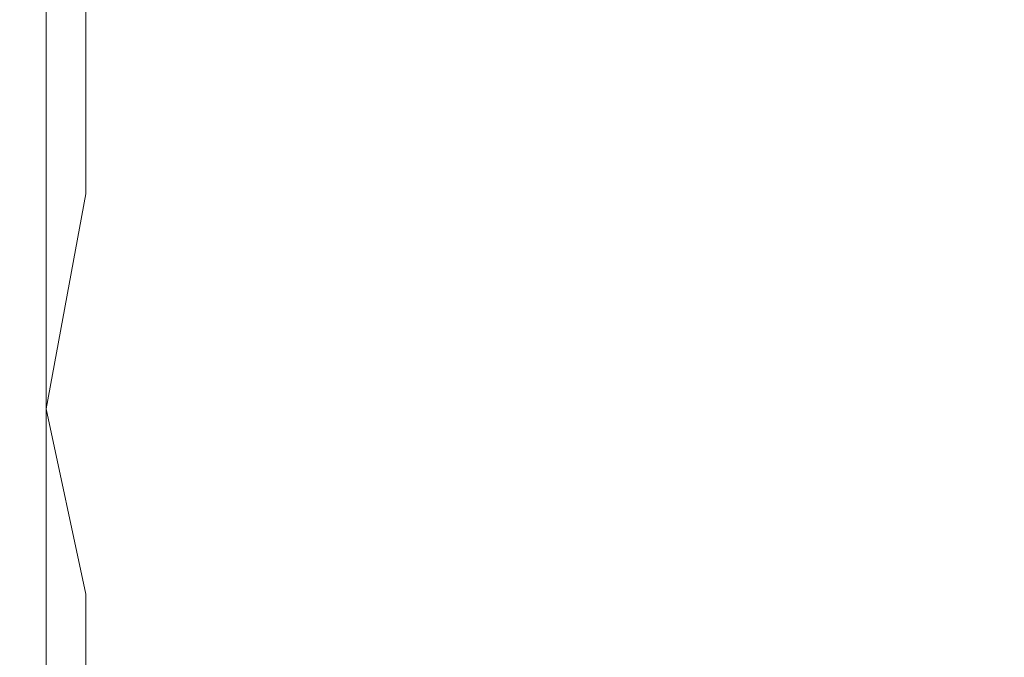
# Model space of a CAD drawing. Extents: x -700 to 1400, y -100 to 38.
# Drawn here: x 32 to 33, y 7 to 8 of the extents above; entities that cross this region are included whole.
import ezdxf

# ---------------------------------------------------------------- set-up
doc = ezdxf.new("R2010")
doc.units = 0
doc.header["$LTSCALE"] = 500
doc.header["$MEASUREMENT"] = 0
doc.layers.add('NOVOTERM_CHROM_MAT', color=7, linetype='Continuous')

msp = doc.modelspace()

# ---------------------------------------------------------------- linework, layer by layer
at = {"layer": 'NOVOTERM_CHROM_MAT', "lineweight": 0}
for points, invisible_edges in [([(32.64299, 7.75029, 14.6047), (32.64299, 7.54212, 14.6067), (32.3621, 7.49625, 14.6053), (32.3621, 7.68656, 14.6028)], 15), ([(32.64299, 7.74998, 1885.40002), (32.3621, 7.68625, 1885.40002), (32.3621, 7.49594, 1885.39001), (32.64299, 7.54181, 1885.39001)], 15), ([(32.3621, 7.68656, 14.6028), (32.3621, 7.49625, 14.6053), (32.1617, 7.46623, 14.6067), (32.1617, 7.64484, 14.6047)], 15), ([(32.3621, 7.68625, 1885.40002), (32.1617, 7.64453, 1885.40002), (32.1617, 7.46592, 1885.39001), (32.3621, 7.49594, 1885.39001)], 15), ([(32.1617, 7.64453, 1885.40002), (31.9418, 7.60728, 1885.37), (32.02669, 7.44816, 1885.39001), (32.1617, 7.46592, 1885.39001)], 15), ([(32.1617, 7.64484, 14.6047), (32.1617, 7.46623, 14.6067), (32.02669, 7.44847, 14.6142), (32.0266, 7.62017, 14.6124)], 15), ([(32.0266, 7.62017, 14.6124), (32.02669, 7.44847, 14.6142), (31.892, 7.43551, 14.6559), (31.8919, 7.60215, 14.6553)], 15), ([(31.86209, 7.43285, 1885.31006), (32.02669, 7.44816, 1885.39001), (31.9418, 7.60728, 1885.37), (31.86209, 7.59858, 1885.31006)], 7), ([(31.8919, 7.60215, 14.6553), (31.892, 7.43551, 14.6559), (31.84711, 7.43198, 14.8504), (31.84711, 7.59726, 14.8504)], 14), ([(31.86209, 7.59858, 1885.31006), (31.84711, 7.59695, 1885.1499), (31.84711, 7.43167, 1885.1499), (31.86209, 7.43285, 1885.31006)], 15), ([(31.84711, 7.59726, 14.8504), (31.84711, 7.43198, 14.8504), (31.8421, 7.43159, 15.2246), (31.8421, 7.59671, 15.2246)], 15), ([(31.84711, 7.59695, 1885.1499), (31.8421, 7.5964, 1884.78003), (31.8421, 7.43128, 1884.78003), (31.84711, 7.43167, 1885.1499)], 15), ([(31.8421, 7.59671, 29.82), (31.8421, 7.43159, 29.82), (31.85129, 7.43159, 29.9951), (31.85129, 7.59671, 29.9951)], 15), ([(31.8421, 7.59671, 29.638), (31.8421, 7.43159, 29.638), (31.8421, 7.43159, 29.82), (31.8421, 7.59671, 29.82)], 15), ([(31.8421, 7.59671, 28.5051), (31.8421, 7.43159, 28.5051), (31.8421, 7.43159, 29.053), (31.8421, 7.59671, 29.0528)], 15), ([(31.8421, 7.59671, 27.6906), (31.8421, 7.43159, 27.6906), (31.8421, 7.43159, 28.5051), (31.8421, 7.59671, 28.5051)], 15), ([(31.8421, 7.59671, 29.4064), (31.8421, 7.43159, 29.4064), (31.8421, 7.43159, 29.638), (31.8421, 7.59671, 29.638)], 15), ([(31.8421, 7.59671, 29.0528), (31.8421, 7.43159, 29.053), (31.8421, 7.43159, 29.4064), (31.8421, 7.59671, 29.4064)], 15), ([(31.8421, 7.59671, 15.2246), (31.8421, 7.43159, 15.2246), (31.8421, 7.43159, 15.9205), (31.8421, 7.59671, 15.9205)], 15), ([(31.8421, 7.59671, 17.0413), (31.8421, 7.43159, 17.0413), (31.8421, 7.43159, 18.4747), (31.8421, 7.59671, 18.4747)], 15), ([(31.8421, 7.59671, 15.9205), (31.8421, 7.43159, 15.9205), (31.8421, 7.43159, 17.0413), (31.8421, 7.59671, 17.0413)], 15), ([(31.8421, 7.59671, 20.1084), (31.8421, 7.43159, 20.1084), (31.8421, 7.43159, 21.8307), (31.8421, 7.59671, 21.8307)], 15), ([(31.8421, 7.59671, 18.4747), (31.8421, 7.43159, 18.4747), (31.8421, 7.43159, 20.1084), (31.8421, 7.59671, 20.1084)], 15), ([(31.8421, 7.59671, 23.5286), (31.8421, 7.43159, 23.5286), (31.8421, 7.43159, 25.1237), (31.8421, 7.59671, 25.1237)], 15), ([(31.8421, 7.59671, 21.8307), (31.8421, 7.43159, 21.8307), (31.8421, 7.43159, 23.5286), (31.8421, 7.59671, 23.5286)], 15), ([(31.8421, 7.59671, 26.5374), (31.8421, 7.43159, 26.5374), (31.8421, 7.43159, 27.6906), (31.8421, 7.59671, 27.6906)], 15), ([(31.8421, 7.59671, 25.1237), (31.8421, 7.43159, 25.1237), (31.8421, 7.43159, 26.5374), (31.8421, 7.59671, 26.5374)], 15), ([(31.8421, 7.59641, 1870.18005), (31.85129, 7.59641, 1870.01001), (31.85129, 7.43129, 1870.01001), (31.8421, 7.43129, 1870.18005)], 15), ([(31.8421, 7.59641, 1870.35999), (31.8421, 7.59641, 1870.18005), (31.8421, 7.43129, 1870.18005), (31.8421, 7.43129, 1870.35999)], 15), ([(31.8421, 7.59641, 1871.5), (31.8421, 7.59641, 1870.94995), (31.8421, 7.43128, 1870.94995), (31.8421, 7.43128, 1871.5)], 15), ([(31.8421, 7.59641, 1872.31006), (31.8421, 7.59641, 1871.5), (31.8421, 7.43128, 1871.5), (31.8421, 7.43128, 1872.31006)], 15), ([(31.8421, 7.59641, 1870.58997), (31.8421, 7.59641, 1870.35999), (31.8421, 7.43129, 1870.35999), (31.8421, 7.43129, 1870.58997)], 15), ([(31.8421, 7.59641, 1870.94995), (31.8421, 7.59641, 1870.58997), (31.8421, 7.43129, 1870.58997), (31.8421, 7.43128, 1870.94995)], 15), ([(31.8421, 7.59641, 1873.46008), (31.8421, 7.59641, 1872.31006), (31.8421, 7.43128, 1872.31006), (31.8421, 7.43128, 1873.46008)], 15), ([(31.8421, 7.5964, 1874.88), (31.8421, 7.59641, 1873.46008), (31.8421, 7.43128, 1873.46008), (31.8421, 7.43128, 1874.88)], 15), ([(31.8421, 7.5964, 1884.78003), (31.8421, 7.5964, 1884.08008), (31.8421, 7.43128, 1884.08008), (31.8421, 7.43128, 1884.78003)], 15), ([(31.8421, 7.5964, 1882.95996), (31.8421, 7.5964, 1881.53003), (31.8421, 7.43128, 1881.53003), (31.8421, 7.43128, 1882.95996)], 15), ([(31.8421, 7.5964, 1884.08008), (31.8421, 7.5964, 1882.95996), (31.8421, 7.43128, 1882.95996), (31.8421, 7.43128, 1884.08008)], 15), ([(31.8421, 7.5964, 1879.89001), (31.8421, 7.5964, 1878.17004), (31.8421, 7.43128, 1878.17004), (31.8421, 7.43128, 1879.89001)], 15), ([(31.8421, 7.5964, 1881.53003), (31.8421, 7.5964, 1879.89001), (31.8421, 7.43128, 1879.89001), (31.8421, 7.43128, 1881.53003)], 15), ([(31.8421, 7.5964, 1876.46997), (31.8421, 7.5964, 1874.88), (31.8421, 7.43128, 1874.88), (31.8421, 7.43128, 1876.46997)], 15), ([(31.8421, 7.5964, 1878.17004), (31.8421, 7.5964, 1876.46997), (31.8421, 7.43128, 1876.46997), (31.8421, 7.43128, 1878.17004)], 15), ([(31.85129, 7.59671, 29.9951), (31.85129, 7.43159, 29.9951), (31.8788, 7.43158, 30.2058), (31.8788, 7.5967, 30.2058)], 15), ([(31.85129, 7.59641, 1870.01001), (31.8788, 7.59641, 1869.78992), (31.8788, 7.43129, 1869.78992), (31.85129, 7.43129, 1870.01001)], 15), ([(31.8788, 7.5967, 30.2058), (31.8788, 7.43158, 30.2058), (31.93369, 7.43158, 30.4952), (31.93369, 7.5967, 30.4952)], 15), ([(31.8788, 7.59641, 1869.78992), (31.93369, 7.59641, 1869.5), (31.93369, 7.43129, 1869.5), (31.8788, 7.43129, 1869.78992)], 15), ([(31.93369, 7.5967, 30.4952), (31.93369, 7.43158, 30.4952), (32.02529, 7.43158, 30.9056), (32.02529, 7.5967, 30.9056)], 15), ([(31.93369, 7.59641, 1869.5), (32.02529, 7.59641, 1869.08997), (32.02529, 7.43129, 1869.08997), (31.93369, 7.43129, 1869.5)], 15), ([(32.02529, 7.5967, 30.9056), (32.02529, 7.43158, 30.9056), (32.1613, 7.43158, 31.4014), (32.1613, 7.5967, 31.4014)], 15), ([(32.02529, 7.59641, 1869.08997), (32.1613, 7.59641, 1868.59998), (32.1613, 7.43129, 1868.59998), (32.02529, 7.43129, 1869.08997)], 15), ([(32.1613, 7.5967, 31.4014), (32.1613, 7.43158, 31.4014), (32.34939, 7.43158, 31.9464), (32.34939, 7.5967, 31.9464)], 15), ([(32.1613, 7.59641, 1868.59998), (32.34939, 7.59641, 1868.04993), (32.34939, 7.43129, 1868.04993), (32.1613, 7.43129, 1868.59998)], 15), ([(32.34939, 7.5967, 31.9464), (32.34939, 7.43158, 31.9464), (32.5975, 7.43158, 32.5049), (32.5975, 7.5967, 32.5048)], 15), ([(32.34939, 7.59641, 1868.04993), (32.5975, 7.59641, 1867.5), (32.5975, 7.43129, 1867.5), (32.34939, 7.43129, 1868.04993)], 15), ([(32.64299, 7.54212, 14.6067), (32.64299, 7.34128, 14.6092), (32.36219, 7.31277, 14.6079), (32.3621, 7.49625, 14.6053)], 15), ([(32.64299, 7.54181, 1885.39001), (32.3621, 7.49594, 1885.39001), (32.36219, 7.31246, 1885.39001), (32.64299, 7.34097, 1885.39001)], 15), ([(32.3621, 7.49625, 14.6053), (32.36219, 7.31277, 14.6079), (32.1618, 7.2941, 14.6092), (32.1617, 7.46623, 14.6067)], 15), ([(32.3621, 7.49594, 1885.39001), (32.1617, 7.46592, 1885.39001), (32.1618, 7.29379, 1885.39001), (32.36219, 7.31246, 1885.39001)], 15), ([(32.1617, 7.46592, 1885.39001), (32.02669, 7.44816, 1885.39001), (31.9418, 7.27713, 1885.37), (32.1618, 7.29379, 1885.39001)], 15), ([(32.1617, 7.46623, 14.6067), (32.1618, 7.2941, 14.6092), (32.02669, 7.28307, 14.6161), (32.02669, 7.44847, 14.6142)], 15), ([(32.02669, 7.44847, 14.6142), (32.02669, 7.28307, 14.6161), (31.86209, 7.27355, 14.6954), (31.892, 7.43551, 14.6559)], 15), ([(31.86209, 7.43285, 1885.31006), (31.86209, 7.27324, 1885.30005), (31.9418, 7.27713, 1885.37), (32.02669, 7.44816, 1885.39001)], 14), ([(31.892, 7.43551, 14.6559), (31.86209, 7.27355, 14.6954), (31.84711, 7.27282, 14.8504), (31.84711, 7.43198, 14.8504)], 14), ([(31.84711, 7.43198, 14.8504), (31.84711, 7.27282, 14.8504), (31.8421, 7.27258, 15.2246), (31.8421, 7.43159, 15.2246)], 15), ([(31.84711, 7.43167, 1885.1499), (31.8421, 7.43128, 1884.78003), (31.8421, 7.27227, 1884.78003), (31.84711, 7.27251, 1885.1499)], 15), ([(31.8421, 7.43159, 29.638), (31.8421, 7.27258, 29.638), (31.8421, 7.27258, 29.82), (31.8421, 7.43159, 29.82)], 15), ([(31.8421, 7.43159, 29.82), (31.8421, 7.27258, 29.82), (31.85129, 7.27258, 29.9951), (31.85129, 7.43159, 29.9951)], 15), ([(31.8421, 7.43159, 29.053), (31.8421, 7.27258, 29.0528), (31.8421, 7.27258, 29.4064), (31.8421, 7.43159, 29.4064)], 15), ([(31.8421, 7.43159, 29.4064), (31.8421, 7.27258, 29.4064), (31.8421, 7.27258, 29.638), (31.8421, 7.43159, 29.638)], 15), ([(31.8421, 7.43159, 27.6906), (31.8421, 7.27258, 27.6906), (31.8421, 7.27258, 28.5051), (31.8421, 7.43159, 28.5051)], 15), ([(31.8421, 7.43159, 28.5051), (31.8421, 7.27258, 28.5051), (31.8421, 7.27258, 29.0528), (31.8421, 7.43159, 29.053)], 15), ([(31.8421, 7.43159, 15.2246), (31.8421, 7.27258, 15.2246), (31.8421, 7.27258, 15.9205), (31.8421, 7.43159, 15.9205)], 15), ([(31.8421, 7.43159, 18.4747), (31.8421, 7.27258, 18.4747), (31.8421, 7.27258, 20.1084), (31.8421, 7.43159, 20.1084)], 15), ([(31.8421, 7.43159, 20.1084), (31.8421, 7.27258, 20.1084), (31.8421, 7.27258, 21.8307), (31.8421, 7.43159, 21.8307)], 15), ([(31.8421, 7.43159, 15.9205), (31.8421, 7.27258, 15.9205), (31.8421, 7.27258, 17.0413), (31.8421, 7.43159, 17.0413)], 15), ([(31.8421, 7.43159, 17.0413), (31.8421, 7.27258, 17.0413), (31.8421, 7.27258, 18.4747), (31.8421, 7.43159, 18.4747)], 15), ([(31.8421, 7.43159, 25.1237), (31.8421, 7.27258, 25.1237), (31.8421, 7.27258, 26.5374), (31.8421, 7.43159, 26.5374)], 15), ([(31.8421, 7.43159, 26.5374), (31.8421, 7.27258, 26.5374), (31.8421, 7.27258, 27.6906), (31.8421, 7.43159, 27.6906)], 15), ([(31.8421, 7.43159, 21.8307), (31.8421, 7.27258, 21.8307), (31.8421, 7.27258, 23.5286), (31.8421, 7.43159, 23.5286)], 15), ([(31.8421, 7.43159, 23.5286), (31.8421, 7.27258, 23.5286), (31.8421, 7.27258, 25.1237), (31.8421, 7.43159, 25.1237)], 15), ([(31.8421, 7.43129, 1870.35999), (31.8421, 7.43129, 1870.18005), (31.8421, 7.27228, 1870.18005), (31.8421, 7.27228, 1870.35999)], 15), ([(31.8421, 7.43129, 1870.18005), (31.85129, 7.43129, 1870.01001), (31.85129, 7.27228, 1870.01001), (31.8421, 7.27228, 1870.18005)], 15), ([(31.8421, 7.43128, 1870.94995), (31.8421, 7.43129, 1870.58997), (31.8421, 7.27228, 1870.58997), (31.8421, 7.27227, 1870.94995)], 15), ([(31.8421, 7.43129, 1870.58997), (31.8421, 7.43129, 1870.35999), (31.8421, 7.27228, 1870.35999), (31.8421, 7.27228, 1870.58997)], 15), ([(31.8421, 7.43128, 1872.31006), (31.8421, 7.43128, 1871.5), (31.8421, 7.27227, 1871.5), (31.8421, 7.27227, 1872.31006)], 15), ([(31.8421, 7.43128, 1871.5), (31.8421, 7.43128, 1870.94995), (31.8421, 7.27227, 1870.94995), (31.8421, 7.27227, 1871.5)], 15), ([(31.8421, 7.43128, 1884.78003), (31.8421, 7.43128, 1884.08008), (31.8421, 7.27227, 1884.08008), (31.8421, 7.27227, 1884.78003)], 15), ([(31.8421, 7.43128, 1881.53003), (31.8421, 7.43128, 1879.89001), (31.8421, 7.27227, 1879.89001), (31.8421, 7.27227, 1881.53003)], 15), ([(31.8421, 7.43128, 1879.89001), (31.8421, 7.43128, 1878.17004), (31.8421, 7.27227, 1878.17004), (31.8421, 7.27227, 1879.89001)], 15), ([(31.8421, 7.43128, 1884.08008), (31.8421, 7.43128, 1882.95996), (31.8421, 7.27227, 1882.95996), (31.8421, 7.27227, 1884.08008)], 15), ([(31.8421, 7.43128, 1882.95996), (31.8421, 7.43128, 1881.53003), (31.8421, 7.27227, 1881.53003), (31.8421, 7.27227, 1882.95996)], 15), ([(31.8421, 7.43128, 1874.88), (31.8421, 7.43128, 1873.46008), (31.8421, 7.27227, 1873.46008), (31.8421, 7.27227, 1874.88)], 15), ([(31.8421, 7.43128, 1873.46008), (31.8421, 7.43128, 1872.31006), (31.8421, 7.27227, 1872.31006), (31.8421, 7.27227, 1873.46008)], 15), ([(31.8421, 7.43128, 1878.17004), (31.8421, 7.43128, 1876.46997), (31.8421, 7.27227, 1876.46997), (31.8421, 7.27227, 1878.17004)], 15), ([(31.8421, 7.43128, 1876.46997), (31.8421, 7.43128, 1874.88), (31.8421, 7.27227, 1874.88), (31.8421, 7.27227, 1876.46997)], 15), ([(31.86209, 7.43285, 1885.31006), (31.84711, 7.43167, 1885.1499), (31.84711, 7.27251, 1885.1499), (31.86209, 7.27324, 1885.30005)], 15), ([(31.85129, 7.43159, 29.9951), (31.85129, 7.27258, 29.9951), (31.8788, 7.27257, 30.2058), (31.8788, 7.43158, 30.2058)], 15), ([(31.85129, 7.43129, 1870.01001), (31.8788, 7.43129, 1869.78992), (31.8788, 7.27228, 1869.78992), (31.85129, 7.27228, 1870.01001)], 15), ([(31.8788, 7.43158, 30.2058), (31.8788, 7.27257, 30.2058), (31.93369, 7.27257, 30.4952), (31.93369, 7.43158, 30.4952)], 15), ([(31.8788, 7.43129, 1869.78992), (31.93369, 7.43129, 1869.5), (31.93369, 7.27228, 1869.5), (31.8788, 7.27228, 1869.78992)], 15), ([(31.93369, 7.43158, 30.4952), (31.93369, 7.27257, 30.4952), (32.02529, 7.27257, 30.9056), (32.02529, 7.43158, 30.9056)], 15), ([(31.93369, 7.43129, 1869.5), (32.02529, 7.43129, 1869.08997), (32.02529, 7.27228, 1869.08997), (31.93369, 7.27228, 1869.5)], 15), ([(32.02529, 7.43158, 30.9056), (32.02529, 7.27257, 30.9056), (32.1613, 7.27257, 31.4014), (32.1613, 7.43158, 31.4014)], 15), ([(32.02529, 7.43129, 1869.08997), (32.1613, 7.43129, 1868.59998), (32.1613, 7.27228, 1868.59998), (32.02529, 7.27228, 1869.08997)], 15), ([(32.1613, 7.43158, 31.4014), (32.1613, 7.27257, 31.4014), (32.34939, 7.27257, 31.9464), (32.34939, 7.43158, 31.9464)], 15), ([(32.1613, 7.43129, 1868.59998), (32.34939, 7.43129, 1868.04993), (32.34939, 7.27228, 1868.04993), (32.1613, 7.27228, 1868.59998)], 15), ([(32.34939, 7.43158, 31.9464), (32.34939, 7.27257, 31.9464), (32.5975, 7.27257, 32.5048), (32.5975, 7.43158, 32.5049)], 15), ([(32.34939, 7.43129, 1868.04993), (32.5975, 7.43129, 1867.5), (32.5975, 7.27228, 1867.5), (32.34939, 7.27228, 1868.04993)], 15), ([(32.64299, 7.34128, 14.6092), (32.64299, 7.16721, 14.6119), (32.36219, 7.15295, 14.6108), (32.36219, 7.31277, 14.6079)], 15), ([(32.64299, 7.34097, 1885.39001), (32.36219, 7.31246, 1885.39001), (32.36219, 7.15264, 1885.39001), (32.64299, 7.1669, 1885.39001)], 15), ([(32.36219, 7.31277, 14.6079), (32.36219, 7.15295, 14.6108), (32.1618, 7.14362, 14.6119), (32.1618, 7.2941, 14.6092)], 15), ([(32.36219, 7.31246, 1885.39001), (32.1618, 7.29379, 1885.39001), (32.1618, 7.14331, 1885.39001), (32.36219, 7.15264, 1885.39001)], 15), ([(32.1618, 7.2941, 14.6092), (32.1618, 7.14362, 14.6119), (32.02669, 7.1381, 14.6181), (32.02669, 7.28307, 14.6161)], 15), ([(32.1618, 7.29379, 1885.39001), (31.9418, 7.27713, 1885.37), (31.9418, 7.13498, 1885.37), (32.1618, 7.14331, 1885.39001)], 15), ([(32.02669, 7.28307, 14.6161), (32.02669, 7.1381, 14.6181), (31.892, 7.13407, 14.6571), (31.86209, 7.27355, 14.6954)], 15), ([(31.84711, 7.27282, 14.8504), (31.84711, 7.13298, 14.8505), (31.8421, 7.13286, 15.2246), (31.8421, 7.27258, 15.2246)], 15), ([(31.8421, 7.27258, 29.82), (31.8421, 7.13286, 29.82), (31.85129, 7.13286, 29.9951), (31.85129, 7.27258, 29.9951)], 15), ([(31.8421, 7.27258, 29.638), (31.8421, 7.13286, 29.638), (31.8421, 7.13286, 29.82), (31.8421, 7.27258, 29.82)], 15), ([(31.8421, 7.27258, 29.4064), (31.8421, 7.13286, 29.4064), (31.8421, 7.13286, 29.638), (31.8421, 7.27258, 29.638)], 15), ([(31.8421, 7.27258, 29.0528), (31.8421, 7.13286, 29.053), (31.8421, 7.13286, 29.4064), (31.8421, 7.27258, 29.4064)], 15), ([(31.8421, 7.27258, 28.5051), (31.8421, 7.13286, 28.5051), (31.8421, 7.13286, 29.053), (31.8421, 7.27258, 29.0528)], 15), ([(31.8421, 7.27258, 27.6906), (31.8421, 7.13286, 27.6906), (31.8421, 7.13286, 28.5051), (31.8421, 7.27258, 28.5051)], 15), ([(31.8421, 7.27258, 15.2246), (31.8421, 7.13286, 15.2246), (31.8421, 7.13286, 15.9205), (31.8421, 7.27258, 15.9205)], 15), ([(31.8421, 7.27258, 20.1084), (31.8421, 7.13286, 20.1084), (31.8421, 7.13286, 21.8307), (31.8421, 7.27258, 21.8307)], 15), ([(31.8421, 7.27258, 18.4747), (31.8421, 7.13286, 18.4747), (31.8421, 7.13286, 20.1084), (31.8421, 7.27258, 20.1084)], 15), ([(31.8421, 7.27258, 17.0413), (31.8421, 7.13286, 17.0413), (31.8421, 7.13286, 18.4747), (31.8421, 7.27258, 18.4747)], 15), ([(31.8421, 7.27258, 15.9205), (31.8421, 7.13286, 15.9205), (31.8421, 7.13286, 17.0413), (31.8421, 7.27258, 17.0413)], 15), ([(31.8421, 7.27258, 26.5374), (31.8421, 7.13286, 26.5374), (31.8421, 7.13286, 27.6906), (31.8421, 7.27258, 27.6906)], 15), ([(31.8421, 7.27258, 25.1237), (31.8421, 7.13286, 25.1237), (31.8421, 7.13286, 26.5374), (31.8421, 7.27258, 26.5374)], 15), ([(31.8421, 7.27258, 23.5286), (31.8421, 7.13286, 23.5286), (31.8421, 7.13286, 25.1237), (31.8421, 7.27258, 25.1237)], 15), ([(31.8421, 7.27258, 21.8307), (31.8421, 7.13286, 21.8307), (31.8421, 7.13286, 23.5286), (31.8421, 7.27258, 23.5286)], 15), ([(31.84711, 7.27251, 1885.1499), (31.8421, 7.27227, 1884.78003), (31.8421, 7.13255, 1884.78003), (31.84711, 7.13267, 1885.1499)], 15), ([(31.8421, 7.27228, 1870.18005), (31.85129, 7.27228, 1870.01001), (31.85129, 7.13256, 1870.01001), (31.8421, 7.13256, 1870.18005)], 15), ([(31.8421, 7.27228, 1870.35999), (31.8421, 7.27228, 1870.18005), (31.8421, 7.13256, 1870.18005), (31.8421, 7.13256, 1870.35999)], 15), ([(31.8421, 7.27228, 1870.58997), (31.8421, 7.27228, 1870.35999), (31.8421, 7.13256, 1870.35999), (31.8421, 7.13256, 1870.58997)], 15), ([(31.8421, 7.27227, 1870.94995), (31.8421, 7.27228, 1870.58997), (31.8421, 7.13256, 1870.58997), (31.8421, 7.13256, 1870.94995)], 15), ([(31.8421, 7.27227, 1871.5), (31.8421, 7.27227, 1870.94995), (31.8421, 7.13256, 1870.94995), (31.8421, 7.13256, 1871.5)], 15), ([(31.8421, 7.27227, 1872.31006), (31.8421, 7.27227, 1871.5), (31.8421, 7.13256, 1871.5), (31.8421, 7.13256, 1872.31006)], 15), ([(31.8421, 7.27227, 1884.78003), (31.8421, 7.27227, 1884.08008), (31.8421, 7.13255, 1884.08008), (31.8421, 7.13255, 1884.78003)], 15), ([(31.8421, 7.27227, 1879.89001), (31.8421, 7.27227, 1878.17004), (31.8421, 7.13255, 1878.17004), (31.8421, 7.13255, 1879.89001)], 15), ([(31.8421, 7.27227, 1881.53003), (31.8421, 7.27227, 1879.89001), (31.8421, 7.13255, 1879.89001), (31.8421, 7.13255, 1881.53003)], 15), ([(31.8421, 7.27227, 1882.95996), (31.8421, 7.27227, 1881.53003), (31.8421, 7.13255, 1881.53003), (31.8421, 7.13255, 1882.95996)], 15), ([(31.8421, 7.27227, 1884.08008), (31.8421, 7.27227, 1882.95996), (31.8421, 7.13255, 1882.95996), (31.8421, 7.13255, 1884.08008)], 15), ([(31.8421, 7.27227, 1873.46008), (31.8421, 7.27227, 1872.31006), (31.8421, 7.13256, 1872.31006), (31.8421, 7.13256, 1873.46008)], 15), ([(31.8421, 7.27227, 1874.88), (31.8421, 7.27227, 1873.46008), (31.8421, 7.13256, 1873.46008), (31.8421, 7.13255, 1874.88)], 15), ([(31.8421, 7.27227, 1876.46997), (31.8421, 7.27227, 1874.88), (31.8421, 7.13255, 1874.88), (31.8421, 7.13255, 1876.46997)], 15), ([(31.8421, 7.27227, 1878.17004), (31.8421, 7.27227, 1876.46997), (31.8421, 7.13255, 1876.46997), (31.8421, 7.13255, 1878.17004)], 15), ([(31.86209, 7.27355, 14.6954), (31.892, 7.13407, 14.6571), (31.84711, 7.13298, 14.8505), (31.84711, 7.27282, 14.8504)], 14), ([(31.86209, 7.27324, 1885.30005), (31.84711, 7.27251, 1885.1499), (31.84711, 7.13267, 1885.1499), (31.86209, 7.13304, 1885.30005)], 7), ([(31.85129, 7.27258, 29.9951), (31.85129, 7.13286, 29.9951), (31.8788, 7.13285, 30.2058), (31.8788, 7.27257, 30.2058)], 15), ([(31.85129, 7.27228, 1870.01001), (31.8788, 7.27228, 1869.78992), (31.8788, 7.13256, 1869.78992), (31.85129, 7.13256, 1870.01001)], 15), ([(31.9418, 7.27713, 1885.37), (31.86209, 7.27324, 1885.30005), (31.86209, 7.13304, 1885.30005), (31.9418, 7.13498, 1885.37)], 15), ([(31.8788, 7.27257, 30.2058), (31.8788, 7.13285, 30.2058), (31.93369, 7.13285, 30.4952), (31.93369, 7.27257, 30.4952)], 15), ([(31.8788, 7.27228, 1869.78992), (31.93369, 7.27228, 1869.5), (31.93369, 7.13256, 1869.5), (31.8788, 7.13256, 1869.78992)], 15), ([(31.93369, 7.27257, 30.4952), (31.93369, 7.13285, 30.4952), (32.02529, 7.13285, 30.9056), (32.02529, 7.27257, 30.9056)], 15), ([(31.93369, 7.27228, 1869.5), (32.02529, 7.27228, 1869.08997), (32.02529, 7.13256, 1869.08997), (31.93369, 7.13256, 1869.5)], 15), ([(32.02529, 7.27257, 30.9056), (32.02529, 7.13285, 30.9056), (32.1613, 7.13285, 31.4014), (32.1613, 7.27257, 31.4014)], 15), ([(32.02529, 7.27228, 1869.08997), (32.1613, 7.27228, 1868.59998), (32.1613, 7.13256, 1868.59998), (32.02529, 7.13256, 1869.08997)], 15), ([(32.1613, 7.27257, 31.4014), (32.1613, 7.13285, 31.4014), (32.34939, 7.13285, 31.9464), (32.34939, 7.27257, 31.9464)], 15), ([(32.1613, 7.27228, 1868.59998), (32.34939, 7.27228, 1868.04993), (32.34939, 7.13256, 1868.04993), (32.1613, 7.13256, 1868.59998)], 15), ([(32.34939, 7.27257, 31.9464), (32.34939, 7.13285, 31.9464), (32.5975, 7.13285, 32.5048), (32.5975, 7.27257, 32.5048)], 15), ([(32.34939, 7.27228, 1868.04993), (32.5975, 7.27228, 1867.5), (32.5975, 7.13256, 1867.5), (32.34939, 7.13256, 1868.04993)], 15), ([(32.64309, 7.03937, 14.6148), (32.36219, 7.03367, 14.6139), (32.36219, 7.15295, 14.6108), (32.64299, 7.16721, 14.6119)], 15), ([(32.64309, 7.03906, 1885.39001), (32.64299, 7.1669, 1885.39001), (32.36219, 7.15264, 1885.39001), (32.36219, 7.03336, 1885.39001)], 15), ([(32.36219, 7.03367, 14.6139), (32.1618, 7.02994, 14.6148), (32.1618, 7.14362, 14.6119), (32.36219, 7.15295, 14.6108)], 15), ([(32.36219, 7.03336, 1885.39001), (32.36219, 7.15264, 1885.39001), (32.1618, 7.14331, 1885.39001), (32.1618, 7.02963, 1885.39001)], 15), ([(32.1618, 7.02963, 1885.39001), (32.1618, 7.14331, 1885.39001), (31.9418, 7.13498, 1885.37), (31.9418, 7.0263, 1885.37)], 15), ([(32.1618, 7.02994, 14.6148), (32.02669, 7.02773, 14.6203), (32.02669, 7.1381, 14.6181), (32.1618, 7.14362, 14.6119)], 15), ([(31.84711, 7.02568, 14.8505), (31.8421, 7.02563, 15.2246), (31.8421, 7.13286, 15.2246), (31.84711, 7.13298, 14.8505)], 15), ([(31.8421, 7.02563, 15.2246), (31.8421, 7.02563, 15.9205), (31.8421, 7.13286, 15.9205), (31.8421, 7.13286, 15.2246)], 15), ([(31.8421, 7.02563, 28.5051), (31.8421, 7.13286, 28.5051), (31.8421, 7.13286, 27.6906), (31.8421, 7.02563, 27.6906)], 15), ([(31.8421, 7.02563, 29.0528), (31.8421, 7.13286, 29.053), (31.8421, 7.13286, 28.5051), (31.8421, 7.02563, 28.5051)], 15), ([(31.8421, 7.02563, 29.4064), (31.8421, 7.13286, 29.4064), (31.8421, 7.13286, 29.053), (31.8421, 7.02563, 29.0528)], 15), ([(31.8421, 7.02563, 29.638), (31.8421, 7.13286, 29.638), (31.8421, 7.13286, 29.4064), (31.8421, 7.02563, 29.4064)], 15), ([(31.8421, 7.02563, 29.82), (31.8421, 7.13286, 29.82), (31.8421, 7.13286, 29.638), (31.8421, 7.02563, 29.638)], 15), ([(31.85129, 7.02563, 29.9951), (31.85129, 7.13286, 29.9951), (31.8421, 7.13286, 29.82), (31.8421, 7.02563, 29.82)], 15), ([(31.8421, 7.13286, 15.9205), (31.8421, 7.02563, 15.9205), (31.8421, 7.02563, 17.0413), (31.8421, 7.13286, 17.0413)], 15), ([(31.8421, 7.13286, 17.0413), (31.8421, 7.02563, 17.0413), (31.8421, 7.02563, 18.4747), (31.8421, 7.13286, 18.4747)], 15), ([(31.8421, 7.13286, 18.4747), (31.8421, 7.02563, 18.4747), (31.8421, 7.02563, 20.1084), (31.8421, 7.13286, 20.1084)], 15), ([(31.8421, 7.13286, 20.1084), (31.8421, 7.02563, 20.1084), (31.8421, 7.02563, 21.8307), (31.8421, 7.13286, 21.8307)], 15), ([(31.8421, 7.13286, 21.8307), (31.8421, 7.02563, 21.8307), (31.8421, 7.02563, 23.5286), (31.8421, 7.13286, 23.5286)], 15), ([(31.8421, 7.13286, 23.5286), (31.8421, 7.02563, 23.5286), (31.8421, 7.02563, 25.1237), (31.8421, 7.13286, 25.1237)], 15), ([(31.8421, 7.13286, 25.1237), (31.8421, 7.02563, 25.1237), (31.8421, 7.02563, 26.5374), (31.8421, 7.13286, 26.5374)], 15), ([(31.8421, 7.13286, 26.5374), (31.8421, 7.02563, 26.5374), (31.8421, 7.02563, 27.6906), (31.8421, 7.13286, 27.6906)], 15), ([(31.84711, 7.02537, 1885.1499), (31.84711, 7.13267, 1885.1499), (31.8421, 7.13255, 1884.78003), (31.8421, 7.02532, 1884.78003)], 15), ([(31.8421, 7.02533, 1871.5), (31.8421, 7.02533, 1872.31006), (31.8421, 7.13256, 1872.31006), (31.8421, 7.13256, 1871.5)], 15), ([(31.8421, 7.02533, 1870.94995), (31.8421, 7.02533, 1871.5), (31.8421, 7.13256, 1871.5), (31.8421, 7.13256, 1870.94995)], 15), ([(31.8421, 7.02533, 1870.58997), (31.8421, 7.02533, 1870.94995), (31.8421, 7.13256, 1870.94995), (31.8421, 7.13256, 1870.58997)], 15), ([(31.8421, 7.02533, 1870.35999), (31.8421, 7.02533, 1870.58997), (31.8421, 7.13256, 1870.58997), (31.8421, 7.13256, 1870.35999)], 15), ([(31.8421, 7.02533, 1870.18005), (31.8421, 7.02533, 1870.35999), (31.8421, 7.13256, 1870.35999), (31.8421, 7.13256, 1870.18005)], 15), ([(31.85129, 7.02533, 1870.01001), (31.8421, 7.02533, 1870.18005), (31.8421, 7.13256, 1870.18005), (31.85129, 7.13256, 1870.01001)], 15), ([(31.8421, 7.13255, 1874.88), (31.8421, 7.13256, 1873.46008), (31.8421, 7.02533, 1873.46008), (31.8421, 7.02532, 1874.88)], 15), ([(31.8421, 7.13256, 1873.46008), (31.8421, 7.13256, 1872.31006), (31.8421, 7.02533, 1872.31006), (31.8421, 7.02533, 1873.46008)], 15), ([(31.8421, 7.02532, 1884.78003), (31.8421, 7.13255, 1884.78003), (31.8421, 7.13255, 1884.08008), (31.8421, 7.02532, 1884.08008)], 15), ([(31.8421, 7.13255, 1884.08008), (31.8421, 7.13255, 1882.95996), (31.8421, 7.02532, 1882.95996), (31.8421, 7.02532, 1884.08008)], 15), ([(31.8421, 7.13255, 1882.95996), (31.8421, 7.13255, 1881.53003), (31.8421, 7.02532, 1881.53003), (31.8421, 7.02532, 1882.95996)], 15), ([(31.8421, 7.13255, 1881.53003), (31.8421, 7.13255, 1879.89001), (31.8421, 7.02532, 1879.89001), (31.8421, 7.02532, 1881.53003)], 15), ([(31.8421, 7.13255, 1879.89001), (31.8421, 7.13255, 1878.17004), (31.8421, 7.02532, 1878.17004), (31.8421, 7.02532, 1879.89001)], 15), ([(31.8421, 7.13255, 1878.17004), (31.8421, 7.13255, 1876.46997), (31.8421, 7.02532, 1876.46997), (31.8421, 7.02532, 1878.17004)], 15), ([(31.8421, 7.13255, 1876.46997), (31.8421, 7.13255, 1874.88), (31.8421, 7.02532, 1874.88), (31.8421, 7.02532, 1876.46997)], 15), ([(31.892, 7.02612, 14.6578), (31.84711, 7.02568, 14.8505), (31.84711, 7.13298, 14.8505), (31.892, 7.13407, 14.6571)], 15), ([(31.86209, 7.02552, 1885.30005), (31.86209, 7.13304, 1885.30005), (31.84711, 7.13267, 1885.1499), (31.84711, 7.02537, 1885.1499)], 15), ([(31.8788, 7.02563, 30.2058), (31.8788, 7.13285, 30.2058), (31.85129, 7.13286, 29.9951), (31.85129, 7.02563, 29.9951)], 15), ([(31.8788, 7.02533, 1869.78992), (31.85129, 7.02533, 1870.01001), (31.85129, 7.13256, 1870.01001), (31.8788, 7.13256, 1869.78992)], 15), ([(31.9418, 7.0263, 1885.37), (31.9418, 7.13498, 1885.37), (31.86209, 7.13304, 1885.30005), (31.86209, 7.02552, 1885.30005)], 11), ([(31.93369, 7.02563, 30.4952), (31.93369, 7.13285, 30.4952), (31.8788, 7.13285, 30.2058), (31.8788, 7.02563, 30.2058)], 15), ([(31.93369, 7.02533, 1869.5), (31.8788, 7.02533, 1869.78992), (31.8788, 7.13256, 1869.78992), (31.93369, 7.13256, 1869.5)], 15), ([(32.02669, 7.02773, 14.6203), (31.892, 7.02612, 14.6578), (31.892, 7.13407, 14.6571), (32.02669, 7.1381, 14.6181)], 13), ([(31.93369, 7.02563, 30.4952), (32.02529, 7.02563, 30.9056), (32.02529, 7.13285, 30.9056), (31.93369, 7.13285, 30.4952)], 15), ([(31.93369, 7.02533, 1869.5), (31.93369, 7.13256, 1869.5), (32.02529, 7.13256, 1869.08997), (32.02529, 7.02533, 1869.08997)], 15), ([(32.02529, 7.02563, 30.9056), (32.1613, 7.02563, 31.4014), (32.1613, 7.13285, 31.4014), (32.02529, 7.13285, 30.9056)], 15), ([(32.02529, 7.02533, 1869.08997), (32.02529, 7.13256, 1869.08997), (32.1613, 7.13256, 1868.59998), (32.1613, 7.02533, 1868.59998)], 15), ([(32.1613, 7.02563, 31.4014), (32.34939, 7.02563, 31.9464), (32.34939, 7.13285, 31.9464), (32.1613, 7.13285, 31.4014)], 15), ([(32.1613, 7.02533, 1868.59998), (32.1613, 7.13256, 1868.59998), (32.34939, 7.13256, 1868.04993), (32.34939, 7.02533, 1868.04993)], 15), ([(32.34939, 7.02563, 31.9464), (32.5975, 7.02563, 32.5048), (32.5975, 7.13285, 32.5048), (32.34939, 7.13285, 31.9464)], 15), ([(32.34939, 7.02533, 1868.04993), (32.34939, 7.13256, 1868.04993), (32.5975, 7.13256, 1867.5), (32.5975, 7.02533, 1867.5)], 15)]:
    msp.add_3dface(points, dxfattribs=dict(at, invisible_edges=invisible_edges))

doc.saveas('drawing.dxf')
